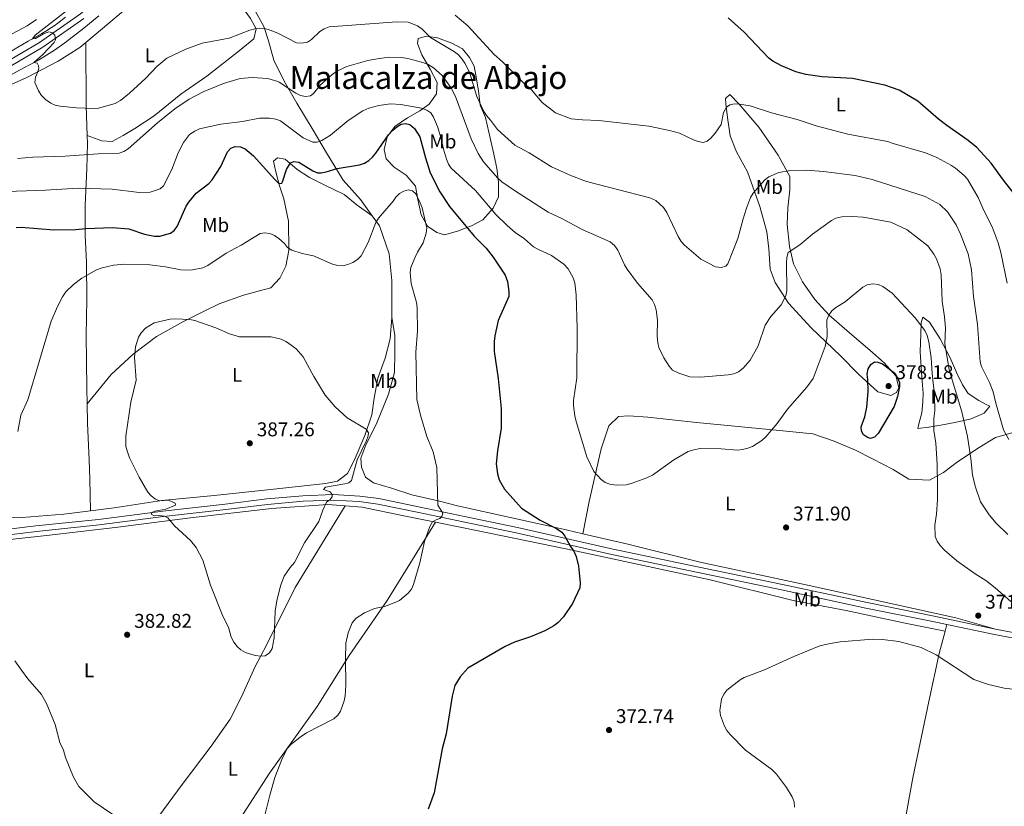
# Model space of a CAD drawing. Units: metres. Extents: x 587127 to 594023, y 4715099 to 4719815.
# Drawn here: x 592290 to 592786, y 4715763 to 4716159 of the extents above; entities that cross this region are included whole.
import ezdxf
from ezdxf.enums import TextEntityAlignment as Align

# ---------------------------------------------------------------- set-up
doc = ezdxf.new("R2010")
doc.units = ezdxf.units.M
doc.header["$MEASUREMENT"] = 0
doc.linetypes.add('DGN Style 3', pattern=[104.24708000000001, 74.46220000000001, -29.78488])
for name, color, linetype, lineweight in [('Nivel 11', 7, 'Continuous', 0), ('Nivel 21', 7, 'Continuous', 0), ('Nivel 36', 7, 'Continuous', 0), ('Nivel 37', 7, 'Continuous', 0), ('Nivel 4', 7, 'Continuous', 0), ('Nivel 41', 7, 'Continuous', 0), ('Nivel 45', 7, 'Continuous', 0), ('Nivel 5', 7, 'Continuous', 0), ('Nivel 7', 7, 'Continuous', 0)]:
    doc.layers.add(name, color=color, linetype=linetype, lineweight=lineweight)
doc.styles.add('Style-Arial', font='txt')
doc.styles.add('Style-Arial Narrow', font='txt')
doc.styles.add('Style-Times New Roman', font='txt')

# ---------------------------------------------------------------- blocks, each defined once
blk = doc.blocks.new('5PATER')
at = {"layer": 'Nivel 7', "linetype": 'Continuous', "lineweight": 0}
h = blk.add_hatch(color=51, dxfattribs=at)
edge = h.paths.add_edge_path()
edge.add_ellipse((0.02506649494171143, -0.009628891944885254), major_axis=(-10.95721237942168, -11.10700355961716), ratio=0.9994222409660317, start_angle=0, end_angle=360)

msp = doc.modelspace()

# ---------------------------------------------------------------- linework, layer by layer
at = {"layer": 'Nivel 11', "color": 142, "linetype": 'DGN Style 3', "lineweight": 13}
for points in [[(592280.1900000013, 4716139.93, 361.32), (592294.6700000018, 4716148.290000001, 360.47), (592297.5899999999, 4716149.949999999, 360.3), (592301.4899999984, 4716152.16, 360.08), (592303.4200000018, 4716153.290000001, 359.97), (592306.25, 4716155.08, 359.8), (592307.620000001, 4716156.02, 359.72), (592309.5399999991, 4716157.4, 359.58), (592313.3000000007, 4716160.27, 359.21)], [(592284.3500000015, 4716130.58, 361.24), (592292.7899999991, 4716134.970000001, 360.84), (592299.0500000007, 4716138.41, 360.51), (592301.1099999994, 4716139.6, 360.37), (592305.1499999985, 4716142.09, 360.03), (592307.7899999991, 4716143.82, 359.77), (592312.9800000004, 4716147.449999999, 359.27), (592316.7800000012, 4716150.300000001, 358.97), (592322.5799999982, 4716154.84, 358.69), (592330.1799999997, 4716161.029999999, 358.42)]]:
    msp.add_polyline3d(points, dxfattribs=at)
at = {"layer": 'Nivel 21', "color": 7, "linetype": 'Continuous', "lineweight": 0, "extrusion": (0.032638572878239, -0.006086542376542692, 0.9994486868080675), "elevation": -8984.373088288503, "flags": 128}
msp.add_lwpolyline([(4744602.247801211, 281644.5849717073), (4744602.247801211, 281628.3205196671)], dxfattribs=at)
at = {"layer": 'Nivel 21', "color": 7, "linetype": 'DGN Style 3', "lineweight": 0}
for points in [[(592015.4400000013, 4715985.939999999, 383.85), (592027.1400000006, 4715994.98, 382.53), (592037.1900000013, 4716002.699999999, 381.21), (592055.2399999984, 4716015.040000001, 378.63), (592075.75, 4716027.51, 376.92), (592106.0399999991, 4716043.220000001, 373.88), (592134.5300000012, 4716058.27, 371.44), (592172.6900000013, 4716077.890000001, 369), (592210.9100000001, 4716098.300000001, 366.03), (592249.2100000009, 4716118.699999999, 363.72), (592275.8299999982, 4716133.359999999, 362), (592300.370000001, 4716147.689999999, 360.42), (592320.870000001, 4716162.109999999, 359.1), (592339.7600000016, 4716177.290000001, 357.97), (592368.4499999993, 4716200.140000001, 356.32), (592406.1000000015, 4716230.09, 354.87), (592445.1600000001, 4716260.59, 353.49), (592483.2399999984, 4716289.08, 352.49)], [(592275.2199999988, 4715898.800000001, 383.6), (592298.8299999982, 4715901.67, 383.6), (592330.2399999984, 4715904.960000001, 384.54), (592362.6099999994, 4715909.109999999, 385.94), (592394.0100000016, 4715912.65, 386.41), (592415.0700000003, 4715915.25, 387.34), (592432.9600000009, 4715916.85, 387.25), (592448.0599999987, 4715917.460000001, 386.22), (592461.2300000004, 4715916.710000001, 385.1), (592470.620000001, 4715915.449999999, 384.35), (592491.2399999984, 4715911.1, 382.57), (592513.5700000003, 4715906.529999999, 380.52), (592540.1900000013, 4715900.92, 377.61), (592588.3299999982, 4715890.1, 374.06), (592627.6900000013, 4715881.76, 372.42), (592673.6700000018, 4715872.23, 372.04), (592716.1700000018, 4715863.119999999, 371.91), (592749.8999999985, 4715856.33, 371.53), (592756.9299999997, 4715854.85, 371.53)], [(592756.9299999997, 4715854.85, 371.53), (592780.8299999982, 4715849.810000001, 371.53), (592810.5799999982, 4715844.26, 370.52), (592838.0300000012, 4715839, 369.89), (592871.4100000001, 4715833.18, 370.02), (592886.7899999991, 4715829.68, 370.78), (592896.379999999, 4715827.869999999, 371.16), (592902.1499999985, 4715827.49, 371.03), (592907.4299999997, 4715827.09, 370.65), (592910.9100000001, 4715826, 370.52), (592914.9100000001, 4715823.439999999, 370.4), (592918.1400000006, 4715818.23, 370.27), (592921.879999999, 4715811.699999999, 369.26), (592926.3000000007, 4715804.369999999, 367.99), (592932.0500000007, 4715796.41, 367.11), (592935.5899999999, 4715791.859999999, 366.73), (592938.1400000006, 4715787.790000001, 366.6), (592938.8399999999, 4715785.33, 366.35), (592938.5300000012, 4715784.33, 366.47)]]:
    msp.add_polyline3d(points, dxfattribs=at)
at = {"layer": 'Nivel 21', "color": 7, "linetype": 'Continuous', "lineweight": 0}
for points in [[(592277.2899999991, 4716130.790000001, 362), (592301.9600000009, 4716145.199999999, 360.42), (592322.6499999985, 4716159.75, 359.1)], [(592781.370000001, 4715852.52, 371.53), (592750.4600000009, 4715859.040000001, 371.53), (592716.7300000004, 4715865.83, 371.91), (592674.2399999984, 4715874.93, 372.04), (592628.2600000016, 4715884.470000001, 372.42), (592588.9200000018, 4715892.810000001, 374.06), (592540.7800000012, 4715903.619999999, 377.61), (592514.120000001, 4715909.24, 380.52), (592491.8000000007, 4715913.810000001, 382.57), (592471.0899999999, 4715918.17, 384.35), (592461.4899999984, 4715919.470000001, 385.1), (592448.0899999999, 4715920.23, 386.22), (592432.7800000012, 4715919.609999999, 387.25), (592414.7699999996, 4715918, 387.34), (592393.6900000013, 4715915.4, 386.41), (592362.2800000012, 4715911.859999999, 385.94), (592329.9200000018, 4715907.710000001, 384.54), (592298.5199999996, 4715904.41, 383.6), (592275.0100000016, 4715901.560000001, 383.6)]]:
    msp.add_polyline3d(points, dxfattribs=at)
at = {"layer": 'Nivel 36', "color": 92, "linetype": 'Continuous', "lineweight": 0, "extrusion": (0.1931882776582739, 0.120235063160231, 0.973766819604306), "elevation": 681825.281624583, "flags": 128}
msp.add_lwpolyline([(3691026.320042664, -2916219.379713096), (3690999.23393468, -2916202.152593359), (3690986.153231565, -2916194.50586164)], dxfattribs=at)
at = {"layer": 'Nivel 36', "color": 92, "linetype": 'Continuous', "lineweight": 0, "extrusion": (-0.009582485888526403, -0.03636988962236157, 0.9992924532353147), "elevation": -176823.9381614792, "flags": 128}
msp.add_lwpolyline([(-628301.8738706689, 4707927.929280836), (-628301.8738706689, 4707931.385709628)], dxfattribs=at)
at = {"layer": 'Nivel 36', "color": 92, "linetype": 'Continuous', "lineweight": 0}
for points in [[(592374.9600000009, 4716192.08, 355.24), (592367.0300000012, 4716184.609999999, 355.49), (592339.3900000006, 4716160.890000001, 357.22), (592323.6600000001, 4716147.689999999, 358.38)], [(592385.8200000003, 4716179.83, 356.87), (592395.6799999997, 4716170.73, 358.14), (592401.8900000006, 4716165.810000001, 360.34), (592406.4499999993, 4716159.67, 361.15), (592409.3500000015, 4716154.43, 361.96), (592408.1900000013, 4716149.449999999, 362.53), (592400.7100000009, 4716143.380000001, 362.65), (592384.5599999987, 4716130.609999999, 364.04), (592371.3900000006, 4716121.630000001, 364.96), (592357.9299999997, 4716110.689999999, 364.96), (592348.1900000013, 4716104.290000001, 364.84), (592342.3500000015, 4716100.779999999, 364.96), (592336.8099999987, 4716097.73, 364.96), (592331.6900000013, 4716098.140000001, 364.84), (592324.3200000003, 4716100.790000001, 364.04)], [(592467.7300000004, 4716060.460000001, 381.48), (592461.7899999991, 4716068.619999999, 379.97), (592453.1400000006, 4716078.33, 376.39), (592444.2899999991, 4716093.01, 372.81), (592438.0399999991, 4716103.49, 369.81), (592429.8099999987, 4716117.119999999, 367.04), (592423.25, 4716128.51, 364.84), (592418.1999999993, 4716138.699999999, 364.04), (592415.5700000003, 4716148.460000001, 361.96), (592413.1000000015, 4716155.66, 359.99), (592408.0599999987, 4716165.109999999, 358.38), (592401.6999999993, 4716170.619999999, 357.45), (592393.8299999982, 4716175.23, 356.99), (592385.8200000003, 4716179.83, 356.87)], [(592323.6600000001, 4716147.689999999, 358.38), (592320.6099999994, 4716145.130000001, 358.61), (592309.6099999994, 4716138.220000001, 359.65), (592293.9400000013, 4716130.060000001, 360.57), (592275.2399999984, 4716121.710000001, 362.53)], [(592521.1700000018, 4716123.300000001, 360.68), (592522.0599999987, 4716116.09, 361.61), (592524.7300000004, 4716109.810000001, 361.96), (592526.370000001, 4716102.470000001, 362.53), (592528.5100000016, 4716092.869999999, 364.38), (592530.4699999988, 4716084.32, 365.54), (592531.3500000015, 4716077.26, 367.73), (592531.1900000013, 4716070.029999999, 369.58), (592528.5799999982, 4716064.26, 371.54), (592523.4200000018, 4716058.439999999, 373.97), (592517.75, 4716055.33, 376.39), (592510.5700000003, 4716052.640000001, 377.55), (592504.129999999, 4716050.859999999, 381.01), (592500.1999999993, 4716051.99, 381.36), (592495.4699999988, 4716055.220000001, 382.17), (592492.3500000015, 4716060.890000001, 381.71), (592490.7100000009, 4716068.689999999, 381.36), (592489.5300000012, 4716075.290000001, 380.44), (592484.7600000016, 4716080.93, 379.51), (592478.8099999987, 4716084.880000001, 378.01), (592474.8200000003, 4716089.02, 376.39), (592473.6799999997, 4716093.82, 375.24), (592475.2199999988, 4716100.17, 374.43), (592479.0399999991, 4716105.359999999, 374.2), (592485.4400000013, 4716109.699999999, 372.35), (592491.6900000013, 4716113.27, 371.43), (592496.4499999993, 4716116.52, 370.73), (592500.120000001, 4716121.859999999, 368.77), (592500.4699999988, 4716127.439999999, 367.73), (592496.879999999, 4716134.15, 366.46), (592492.6900000013, 4716141.449999999, 364.38), (592490.4699999988, 4716147.130000001, 363.11), (592490.879999999, 4716149.699999999, 361.72), (592495.0700000003, 4716150.83, 360.92), (592500.5100000016, 4716150.029999999, 359.99), (592507.7899999991, 4716147.300000001, 359.42), (592513.1099999994, 4716144.380000001, 359.3), (592516.6499999985, 4716140.08, 359.18), (592518.9899999984, 4716135.76, 359.3), (592519.8299999982, 4716131.109999999, 359.65), (592521.1700000018, 4716123.300000001, 360.68)], [(592688.5799999982, 4716003.99, 368.13), (592677.2300000004, 4716016.5, 366.07), (592670.5199999996, 4716026.869999999, 365.35), (592668.0100000016, 4716033.5, 364.26), (592667.3500000015, 4716043.810000001, 363.65), (592666.2399999984, 4716052.380000001, 363.29), (592662.8200000003, 4716065.189999999, 361.35), (592656.620000001, 4716082.560000001, 359.9), (592651.0300000012, 4716092.630000001, 359.3), (592647.870000001, 4716100.68, 358.57), (592646.5899999999, 4716109.880000001, 356.88), (592645.6700000018, 4716116.689999999, 356.39), (592645.4600000009, 4716119.390000001, 356.39), (592647.6499999985, 4716121.5, 356.39), (592652.3399999999, 4716116.66, 356.51), (592662.25, 4716105.08, 357.6), (592672.0500000007, 4716090.949999999, 359.42), (592677.9600000009, 4716080.25, 361.84), (592677.9299999997, 4716073.57, 363.41), (592676.8200000003, 4716064.49, 364.26), (592676.5, 4716056.060000001, 365.47), (592677.6600000001, 4716044.960000001, 366.68), (592679.7199999988, 4716036.25, 367.52), (592684.1799999997, 4716027.279999999, 368.01), (592690.379999999, 4716018.33, 369.46), (592697.6799999997, 4716010.52, 370.67), (592709.1499999985, 4716000.550000001, 372.49), (592718.1900000013, 4715992.77, 373.94), (592725.3000000007, 4715986.390000001, 375.51), (592731.3000000007, 4715979.98, 375.51), (592732.6799999997, 4715974.119999999, 375.51), (592731.6099999994, 4715971.560000001, 375.87), (592728.7800000012, 4715970.08, 376.12), (592722.2300000004, 4715971.869999999, 376.24), (592712.370000001, 4715980.74, 374.54), (592703.3000000007, 4715989.960000001, 371.88), (592688.5799999982, 4716003.99, 368.13)], [(592324.3200000003, 4716100.790000001, 364.04), (592324.4800000004, 4716096.880000001, 364.5), (592324.129999999, 4716084.08, 369.23), (592323.2199999988, 4716065.720000001, 373.62), (592323.1900000013, 4716050.67, 377.66), (592323.8999999985, 4716036.98, 379.97), (592324.0399999991, 4716018.32, 382.05), (592323.7300000004, 4716000.26, 382.52), (592323.9899999984, 4715987.17, 383.32), (592324.1000000015, 4715973.48, 384.13), (592324.2899999991, 4715965.790000001, 384.18)], [(592324.2899999991, 4715965.790000001, 384.18), (592336.379999999, 4715980.65, 385.86), (592347.4299999997, 4715990.810000001, 386.9), (592359.25, 4715999.640000001, 386.9), (592372.7399999984, 4716007.27, 386.44), (592383.2300000004, 4716012.470000001, 386.21), (592390.7300000004, 4716016.140000001, 385.98), (592403.0300000012, 4716020.449999999, 385.86), (592410.3900000006, 4716022.460000001, 385.4), (592416.6999999993, 4716024.17, 384.48), (592421.1700000018, 4716029.02, 383.78), (592424.2899999991, 4716035.060000001, 382.63), (592425.7300000004, 4716042.9, 381.13), (592425.6099999994, 4716057.800000001, 379.28), (592423.2699999996, 4716068.91, 377.78), (592421.1099999994, 4716075.52, 376.51), (592419.0899999999, 4716083.18, 375.93), (592418, 4716087.83, 375.47), (592420.0899999999, 4716089.51, 375.47), (592423.8599999994, 4716088.93, 375.58), (592429.9200000018, 4716083.710000001, 376.51), (592436.120000001, 4716079.699999999, 376.97), (592443.5300000012, 4716076, 377.55), (592453.6499999985, 4716071.109999999, 378.82), (592460.1600000001, 4716065.74, 380.2), (592467.7300000004, 4716060.460000001, 381.48)], [(592477.6099999994, 4716009.300000001, 383.44), (592477.6099999994, 4716027.960000001, 383.09), (592476.3000000007, 4716041.34, 383.09), (592471.379999999, 4716055.449999999, 382.4), (592467.7300000004, 4716060.460000001, 381.48)], [(592326.0399999991, 4715912.050000001, 385.07), (592337.8099999987, 4715913.540000001, 386.1), (592361.8599999994, 4715917.189999999, 387.14), (592388.1700000018, 4715919.810000001, 387.94), (592415.0899999999, 4715922.58, 387.07), (592431.9299999997, 4715924.359999999, 386.52), (592444.2600000016, 4715925.810000001, 386.12), (592450.2699999996, 4715926.92, 385.93), (592455.2100000009, 4715930.720000001, 385.73), (592458.6099999994, 4715937.369999999, 385.5), (592464.0799999982, 4715949.9, 385.09), (592467.4600000009, 4715960.310000001, 384.77), (592468.75, 4715968.75, 384.54), (592470.629999999, 4715978.689999999, 384.27), (592474.1600000001, 4715988.810000001, 383.99), (592476.7899999991, 4715998.460000001, 383.72), (592477.6099999994, 4716009.300000001, 383.44)], [(592477.6099999994, 4716009.300000001, 383.44), (592479.0300000012, 4716000.43, 383.44), (592479.1000000015, 4715991.699999999, 383.21), (592478.879999999, 4715981.619999999, 383.21), (592475.9600000009, 4715970.76, 383.44), (592469.7600000016, 4715955.51, 384.59), (592464.5700000003, 4715945.24, 385.4), (592462.0700000003, 4715938.449999999, 385.4), (592462.25, 4715933.93, 385.29), (592464.3999999985, 4715928.98, 384.94), (592468.3299999982, 4715926.16, 384.13), (592477.379999999, 4715923.369999999, 383.09), (592487.6400000006, 4715920.140000001, 381.82), (592501.5100000016, 4715916.939999999, 380.67), (592510.7100000009, 4715914.6, 380.2), (592565.2899999991, 4715902.41, 374.88), (592573.7100000009, 4715900.460000001, 374.55)], [(592744.3500000015, 4715979.26, 374.06), (592743.4800000004, 4715991.960000001, 373.21), (592743.7899999991, 4716000.869999999, 371.76), (592744.0100000016, 4716006.6, 371.03), (592744.75, 4716009.470000001, 370.31), (592748.129999999, 4716006.99, 367.77), (592753.5300000012, 4715998.51, 365.83), (592758.629999999, 4715988.9, 365.71), (592761.9499999993, 4715981.33, 364.86), (592764.7600000016, 4715975.35, 364.14), (592767.5399999991, 4715971.109999999, 362.81), (592773.0100000016, 4715967.550000001, 362.08), (592776.3900000006, 4715965.699999999, 361.84), (592778.4699999988, 4715964.630000001, 361.72), (592775.6700000018, 4715961.08, 362.44), (592769.2100000009, 4715958.26, 364.38), (592761.7699999996, 4715956.540000001, 367.28), (592753.8500000015, 4715955.119999999, 370.19), (592747.8299999982, 4715954.050000001, 372.24), (592742.2800000012, 4715953.48, 373.45), (592742.7100000009, 4715955.710000001, 373.58), (592744.3599999994, 4715961.300000001, 373.82), (592744.7300000004, 4715966.869999999, 374.42), (592744.9699999988, 4715971.17, 374.42), (592744.3500000015, 4715979.26, 374.06)], [(592324.2899999991, 4715965.790000001, 384.18), (592324.5300000012, 4715956.02, 384.25), (592325.2800000012, 4715937.67, 384.13), (592325.6600000001, 4715927.890000001, 383.67), (592326.0399999991, 4715912.050000001, 385.07)], [(592815.6999999993, 4715942.27, 359.37), (592812.7199999988, 4715943.01, 359.3), (592799.1099999994, 4715948.640000001, 359.54), (592790.3200000003, 4715951.34, 360.63), (592781.3000000007, 4715948.949999999, 362.81), (592773.129999999, 4715943.869999999, 365.23), (592762.2899999991, 4715936.68, 368.49), (592755.2399999984, 4715931.300000001, 370.67), (592748.1600000001, 4715927.359999999, 372.73), (592737.8099999987, 4715927.960000001, 373.82), (592729.9400000013, 4715932.75, 374.78), (592719.5100000016, 4715938.119999999, 376), (592711, 4715942.57, 376), (592700.2699999996, 4715947.140000001, 375.15), (592689.3999999985, 4715950.76, 374.06), (592671.0799999982, 4715952.65, 372.36), (592630.9600000009, 4715956.52, 369.46), (592606.4299999997, 4715959.09, 369.1), (592596.879999999, 4715959.869999999, 368.98), (592591.6400000006, 4715959.460000001, 370.07), (592586.8000000007, 4715954.76, 370.67), (592582.879999999, 4715943.24, 371.4), (592576.8500000015, 4715916.75, 373.45), (592573.7100000009, 4715900.460000001, 374.55)], [(592454.0799999982, 4715914.470000001, 384.53), (592445.370000001, 4715915.140000001, 384.94), (592417.1000000015, 4715913.119999999, 386.21), (592376.2300000004, 4715908.449999999, 385.75), (592338.370000001, 4715903.689999999, 384.25), (592303.8099999987, 4715899.6, 384.13), (592274.6600000001, 4715896.35, 383.55), (592258.2600000016, 4715895.6, 384.25), (592248.3299999982, 4715895.42, 384.36), (592245.1900000013, 4715895.9, 384.61)], [(592454.0799999982, 4715914.470000001, 384.53), (592428.9800000004, 4715873.369999999, 384.59), (592414.6000000015, 4715844.49, 385.17), (592408.7800000012, 4715833.689999999, 384.82), (592401.9800000004, 4715818.51, 384.48), (592396.1600000001, 4715807.26, 384.48), (592386.629999999, 4715793.689999999, 384.94), (592372.0700000003, 4715774.300000001, 385.4), (592350.9200000018, 4715745.6, 385.98), (592328.9299999997, 4715712.83, 383.78), (592309.129999999, 4715684.310000001, 384.82), (592300.5100000016, 4715669.85, 386.44), (592295.5300000012, 4715662.540000001, 387.4)], [(592499.5500000007, 4715906.26, 380.84), (592483.5700000003, 4715909.52, 382.17), (592462.7100000009, 4715913.800000001, 384.13), (592454.0799999982, 4715914.470000001, 384.53)], [(592277.3500000015, 4715908.85, 382.05), (592291.6499999985, 4715908.66, 382.75), (592312.5500000007, 4715910.33, 383.9), (592326.0399999991, 4715912.050000001, 385.07)], [(592329.5700000003, 4715645.449999999, 385.88), (592346.3599999994, 4715673.550000001, 382.86), (592363.9400000013, 4715700.52, 382.86), (592377.7100000009, 4715721.4, 383.9), (592394.4100000001, 4715746.550000001, 383.21), (592416.0899999999, 4715780.07, 381.36), (592440.0100000016, 4715813.640000001, 381.71), (592456.1099999994, 4715839.23, 381.48), (592475.3299999982, 4715866.99, 381.82), (592490.2399999984, 4715891.050000001, 382.28), (592499.5500000007, 4715906.26, 380.84)], [(592499.5500000007, 4715906.26, 380.84), (592512.7399999984, 4715903.58, 379.74), (592566.0199999996, 4715892.790000001, 375.63), (592637.8299999982, 4715877.26, 372.12), (592679.4899999984, 4715866.93, 372.04), (592706.2800000012, 4715861.859999999, 371.92), (592735.1600000001, 4715855.710000001, 371.56), (592756.0500000007, 4715851.51, 371.4)], [(592573.7100000009, 4715900.460000001, 374.55), (592596.4200000018, 4715895.189999999, 373.67), (592632.8299999982, 4715886.16, 372.94), (592687.5599999987, 4715874.449999999, 372.46), (592761.4499999993, 4715858.16, 371.61), (592781.370000001, 4715852.52, 371.53)], [(592735.2600000016, 4715752.689999999, 369.72), (592739.8399999999, 4715777.710000001, 368.41), (592747.8599999994, 4715816.050000001, 368.88), (592753.0700000003, 4715840.220000001, 370.93), (592756.0500000007, 4715851.51, 371.4)]]:
    msp.add_polyline3d(points, dxfattribs=at)
at = {"layer": 'Nivel 4', "color": 30, "linetype": 'Continuous', "lineweight": 30, "flags": 128}
for points, elevation in [([(592792.0700000003, 4716069.859999999), (592785.370000001, 4716078.279999999), (592779.2399999984, 4716086.869999999), (592771.9400000013, 4716094.710000001), (592767.620000001, 4716098.35), (592756.879999999, 4716105.810000001), (592752.6799999997, 4716109.1), (592742.3599999994, 4716118.130000001), (592732.9499999993, 4716123.67), (592725.6000000015, 4716126.210000001), (592709.3999999985, 4716129.51), (592694.2300000004, 4716130.390000001), (592685.8900000006, 4716131.470000001), (592680.879999999, 4716132.810000001), (592673.6600000001, 4716135.890000001), (592669.25, 4716138.27), (592667.25, 4716139.790000001), (592654.8999999985, 4716152.75), (592646.7699999996, 4716160.01)], 350), ([(592426.5599999987, 4716087.140000001), (592428.3399999999, 4716087.790000001), (592430.8200000003, 4716087.439999999), (592437.7699999996, 4716083), (592440.1099999994, 4716082.119999999), (592442.0399999991, 4716082.01), (592444.5399999991, 4716082.51), (592450.129999999, 4716084.300000001), (592461.3000000007, 4716086.02), (592463.8099999987, 4716086.93), (592465.9600000009, 4716088.189999999), (592467.9200000018, 4716089.92), (592469.620000001, 4716091.9), (592475.9499999993, 4716101.140000001), (592478.0599999987, 4716103.550000001), (592480.1700000018, 4716105.23), (592482.3099999987, 4716106.52), (592484.3900000006, 4716106.92), (592486.5899999999, 4716106.32), (592489.0799999982, 4716104.35), (592491.7199999988, 4716100.109999999), (592494.4699999988, 4716089.630000001), (592496.879999999, 4716082.1), (592501.8000000007, 4716072.41), (592506.5500000007, 4716065.189999999), (592519.0399999991, 4716050.130000001), (592525, 4716044.119999999), (592528.6600000001, 4716039.59), (592534.629999999, 4716030.52), (592535.7399999984, 4716027.41), (592536.5500000007, 4716022.369999999), (592536.4600000009, 4716019.859999999), (592531.1400000006, 4716007.720000001), (592529.370000001, 4716000.050000001), (592529.1000000015, 4715997.18), (592529.1099999994, 4715992.17), (592531.129999999, 4715978.57), (592532.5399999991, 4715963.470000001), (592532.5500000007, 4715953.6), (592530.7300000004, 4715942.16), (592530.1799999997, 4715935.6), (592530.75, 4715930.6), (592531.6700000018, 4715927.619999999), (592534.3299999982, 4715922.84), (592542.8299999982, 4715913.390000001), (592552.2300000004, 4715907.32), (592560.379999999, 4715903.189999999), (592563.0799999982, 4715901.24), (592564.6900000013, 4715899.33), (592567.5300000012, 4715894.060000001), (592569.129999999, 4715891.720000001), (592570.3599999994, 4715889.01), (592571.5199999996, 4715884.130000001), (592572.4499999993, 4715875.76), (592572.1900000013, 4715873.27), (592568.5799999982, 4715865.460000001), (592563.9299999997, 4715858.619999999), (592561.0899999999, 4715855.74), (592559.1000000015, 4715854.199999999), (592554.6600000001, 4715851.58), (592547.4100000001, 4715848.57), (592539.2899999991, 4715845.970000001), (592534.6700000018, 4715843.74), (592515.9100000001, 4715832.949999999), (592511.9400000013, 4715828.550000001), (592509.3200000003, 4715824.210000001), (592507.8900000006, 4715818.720000001), (592504.870000001, 4715799.869999999), (592502.8900000006, 4715792.369999999), (592498.8299999982, 4715770.220000001), (592495.9100000001, 4715762.01)], 375), ([(592288.5899999999, 4716054.529999999), (592291.0799999982, 4716054.790000001), (592307.5599999987, 4716053.290000001), (592318.6000000015, 4716053.560000001), (592323.6000000015, 4716054.050000001), (592336.9899999984, 4716054.57), (592345.1799999997, 4716053.800000001), (592353.1000000015, 4716051.23), (592358.1099999994, 4716050.23), (592360.8299999982, 4716050.26), (592366.2399999984, 4716051.640000001), (592368.0300000012, 4716053.040000001), (592369.5799999982, 4716055.01), (592374.0899999999, 4716065.210000001), (592375.3999999985, 4716067.34), (592379.1600000001, 4716071.82), (592385.4499999993, 4716076.710000001), (592387.1700000018, 4716078.529999999), (592391.4600000009, 4716085.189999999), (592394.9100000001, 4716092.59), (592396.6000000015, 4716094.43), (592398.7699999996, 4716095.23), (592401.4499999993, 4716095.140000001), (592403.7300000004, 4716094.119999999), (592405.8099999987, 4716092.43), (592407.9600000009, 4716090.58), (592418.6900000013, 4716078.65), (592420.8000000007, 4716076.75), (592422.2199999988, 4716076.790000001), (592422.5399999991, 4716077.439999999), (592424.6600000001, 4716083.75), (592426.5599999987, 4716087.140000001)], 375), ([(592717.1900000013, 4715978), (592716.7899999991, 4715980.810000001), (592717.3399999999, 4715983.449999999), (592718.629999999, 4715985.689999999), (592720.4800000004, 4715986.890000001), (592722.1499999985, 4715986.84), (592724.5199999996, 4715986), (592730.6999999993, 4715981.24), (592732.129999999, 4715978.98), (592733.1400000006, 4715976.609999999), (592733.1000000015, 4715974.51), (592732, 4715969.460000001), (592730.379999999, 4715964.49), (592722.3399999999, 4715950.9), (592720.4400000013, 4715949), (592718.5199999996, 4715948.43), (592716.9400000013, 4715948.9), (592714.879999999, 4715950.310000001), (592713.9100000001, 4715952.050000001), (592713.8399999999, 4715954.35), (592715.5700000003, 4715959.32), (592716.6499999985, 4715964.210000001), (592717.2300000004, 4715971.99), (592717.1900000013, 4715978)], 375)]:
    msp.add_lwpolyline(points, dxfattribs=dict(at, elevation=elevation))
at = {"layer": 'Nivel 5', "color": 30, "linetype": 'Continuous', "lineweight": 0, "flags": 128}
for points, elevation in [([(592313.8900000006, 4716163.51), (592298.0799999982, 4716151.34), (592296.8399999999, 4716149.529999999), (592298.2100000009, 4716149.67), (592302.2399999984, 4716151.98), (592304.9800000004, 4716152.9), (592306.8299999982, 4716152.540000001), (592307.9600000009, 4716151.24), (592308.370000001, 4716148.99), (592307.6600000001, 4716147.540000001), (592301.9899999984, 4716141.5), (592297.5100000016, 4716137.57), (592299.1600000001, 4716137.130000001), (592299.7899999991, 4716135.939999999), (592300.0399999991, 4716134.52), (592299.3500000015, 4716132.540000001), (592298.25, 4716130.16), (592298, 4716127.470000001), (592299.7899999991, 4716123.220000001), (592301.2600000016, 4716120.91), (592303.3000000007, 4716118.91), (592305.9499999993, 4716117.17), (592308.1999999993, 4716116.09), (592310.6900000013, 4716115.52), (592318.8999999985, 4716114.76), (592327.3900000006, 4716114.42), (592329.9899999984, 4716114.59), (592338.2899999991, 4716116.939999999), (592341, 4716118.449999999), (592345.6600000001, 4716122.199999999), (592353.75, 4716129.640000001), (592359.3500000015, 4716135.59), (592364.3599999994, 4716139.720000001), (592373.9400000013, 4716144.26), (592382.1900000013, 4716147.23), (592395.7300000004, 4716149.869999999), (592406.120000001, 4716153.779999999), (592408.6099999994, 4716154.529999999), (592411.0899999999, 4716154.859999999), (592413.6099999994, 4716154.710000001), (592416.3500000015, 4716153.859999999), (592420.1499999985, 4716152.35), (592429.6799999997, 4716147.449999999), (592432.1700000018, 4716147.189999999), (592435.1900000013, 4716147.790000001), (592437.25, 4716149.109999999), (592441.3900000006, 4716153.17), (592443.5300000012, 4716154.470000001), (592446.129999999, 4716155.439999999), (592480.1700000018, 4716158.040000001), (592485.870000001, 4716157.800000001), (592490.5199999996, 4716155.92), (592492.8000000007, 4716154.290000001), (592496.9899999984, 4716150.189999999), (592509.1900000013, 4716142.859999999), (592511.1700000018, 4716141.33), (592512.9100000001, 4716139.290000001)], 360), ([(592286.620000001, 4716151.960000001), (592294.1099999994, 4716155.970000001), (592298.7600000016, 4716159.15)], 365), ([(592509.5100000016, 4716161.42), (592515.8500000015, 4716155.970000001), (592529.0399999991, 4716141.59), (592533.3399999999, 4716137.869999999), (592543.620000001, 4716127.560000001), (592547.8299999982, 4716123.720000001), (592553.3099999987, 4716117.470000001), (592559.8900000006, 4716112.300000001), (592567.8999999985, 4716109.27), (592573.5599999987, 4716108.640000001), (592581.7699999996, 4716108.380000001), (592606.9200000018, 4716105.470000001), (592617.3000000007, 4716103.41), (592622.3500000015, 4716102.01), (592629.3200000003, 4716098.630000001), (592631.7699999996, 4716097.779999999), (592634.3000000007, 4716097.35), (592636.1999999993, 4716098), (592638.1499999985, 4716099.560000001), (592640.3500000015, 4716101.98), (592643.3599999994, 4716106.279999999), (592644.5500000007, 4716112.41), (592645.9800000004, 4716115.040000001), (592647.620000001, 4716116.18), (592650.0300000012, 4716116.76), (592652.629999999, 4716116.59), (592657.8399999999, 4716115.82), (592668.6700000018, 4716112.220000001), (592681.5, 4716108.85), (592691.129999999, 4716105.68), (592707.0799999982, 4716101.48), (592727.0300000012, 4716097.82), (592729.9100000001, 4716096.74), (592746.129999999, 4716092.1), (592751.8900000006, 4716089.790000001), (592759.2199999988, 4716085.75), (592761.3200000003, 4716084.390000001), (592765.6499999985, 4716080.75), (592767.2199999988, 4716078.790000001), (592772.6499999985, 4716069.710000001), (592775.629999999, 4716062.810000001), (592779.6499999985, 4716054.939999999), (592782.7699999996, 4716046.790000001), (592784.129999999, 4716041.960000001), (592787.1999999993, 4716026.48)], 355), ([(592773.8500000015, 4715916.609999999), (592771.129999999, 4715924.5), (592769.8200000003, 4715930.15), (592768.9299999997, 4715938.41), (592767.2199999988, 4715949.35), (592764.4400000013, 4715961.810000001), (592758.0799999982, 4715982.970000001), (592755.8299999982, 4715996.189999999), (592756.1900000013, 4716003.99), (592755.7699999996, 4716009.57), (592754.6000000015, 4716017.49), (592754.0300000012, 4716030.73), (592753.4800000004, 4716033.790000001), (592751.6400000006, 4716038.85), (592750.3599999994, 4716041.199999999), (592747.379999999, 4716045.4), (592736.8399999999, 4716053.449999999), (592728.7600000016, 4716057.15), (592714.8500000015, 4716059.710000001), (592709.25, 4716060.15), (592704.0700000003, 4716059.890000001), (592701.0799999982, 4716059.189999999), (592698.8599999994, 4716058.060000001), (592689.3599999994, 4716051.15), (592682.9899999984, 4716045.76), (592677.0500000007, 4716041.949999999), (592676.3999999985, 4716039.529999999), (592676.2300000004, 4716036.85), (592676.4100000001, 4716022.810000001), (592675.9200000018, 4716020.16), (592673.5899999999, 4716015.630000001), (592668.2699999996, 4716009.810000001), (592665.4699999988, 4716005.460000001), (592661.9400000013, 4715994.960000001), (592657.8900000006, 4715987.890000001), (592654.4200000018, 4715983.77), (592652.0500000007, 4715981.890000001), (592649.7300000004, 4715980.949999999), (592646.8200000003, 4715980.439999999), (592632.9400000013, 4715979.33), (592627.5700000003, 4715979.390000001), (592622.1000000015, 4715981.189999999), (592618.8900000006, 4715982.85), (592617.1999999993, 4715984.74), (592614.4100000001, 4715988.99), (592611.9800000004, 4715994.16), (592611.4100000001, 4715996.6), (592611.1400000006, 4716000.119999999), (592611.3299999982, 4716007.92), (592610.5300000012, 4716013.15), (592609.7100000009, 4716015.880000001), (592608.5700000003, 4716018.109999999), (592601.1999999993, 4716026.51), (592595.9499999993, 4716033.550000001), (592594.6000000015, 4716035.77), (592591.3900000006, 4716043.199999999), (592589.6499999985, 4716045.49), (592587.4200000018, 4716047.27), (592573.3299999982, 4716053.529999999), (592563.1999999993, 4716059), (592556.3200000003, 4716062.220000001), (592539.3999999985, 4716073.09), (592532.9100000001, 4716077.57), (592531.0100000016, 4716079.359999999), (592523.7899999991, 4716087.529999999), (592521.0799999982, 4716091.779999999), (592517.5899999999, 4716099.210000001), (592509.6600000001, 4716120.5), (592507.2899999991, 4716124.9), (592502.9600000009, 4716131.07), (592498.4899999984, 4716134.869999999), (592495.9299999997, 4716136.470000001), (592493.2300000004, 4716137.560000001), (592485.7100000009, 4716139.59), (592482.5100000016, 4716139.99), (592476.629999999, 4716140.220000001), (592471.1400000006, 4716139.640000001), (592465.5700000003, 4716138.470000001), (592454.9400000013, 4716135.460000001), (592449.9899999984, 4716133.130000001), (592447.4699999988, 4716131.35), (592441.75, 4716126.26), (592438.1900000013, 4716121.890000001), (592436.6400000006, 4716120.75), (592434.2199999988, 4716120.42), (592431.6900000013, 4716121.02), (592429.3099999987, 4716122.199999999), (592420.9400000013, 4716127.630000001), (592420.2899999991, 4716127.93), (592415.2199999988, 4716129.51), (592407.25, 4716130.01), (592401.25, 4716129.439999999), (592392.879999999, 4716126.92), (592382.6900000013, 4716122.859999999), (592375.6900000013, 4716119.029999999), (592368.4699999988, 4716114.199999999), (592359.7300000004, 4716107.220000001), (592344.8500000015, 4716094.17), (592342.7100000009, 4716092.74), (592340.370000001, 4716091.859999999), (592329.8299999982, 4716091.609999999)], 365), ([(592512.9100000001, 4716139.290000001), (592514.3399999999, 4716137.199999999), (592516.6000000015, 4716132.720000001), (592520.4299999997, 4716120.43), (592523.8399999999, 4716112.92), (592525.1799999997, 4716110.810000001), (592527.3200000003, 4716108.51), (592530.7300000004, 4716103.92), (592539.4299999997, 4716095.9), (592546.6600000001, 4716092.1), (592557.8599999994, 4716084.99), (592567.9899999984, 4716080.550000001), (592575.5700000003, 4716077.67), (592607.3500000015, 4716069.470000001), (592610.4400000013, 4716068.109999999), (592614.3000000007, 4716064.6), (592616.0500000007, 4716062.050000001), (592621.7100000009, 4716049.960000001), (592623.2199999988, 4716047.49), (592624.870000001, 4716045.609999999), (592633.0300000012, 4716038.58), (592640.5199999996, 4716034.710000001), (592643.4600000009, 4716034.460000001), (592645.6999999993, 4716035.119999999), (592646.75, 4716036.32), (592651.7100000009, 4716048.93), (592654.3299999982, 4716058.869999999), (592656.0799999982, 4716064.23), (592658.120000001, 4716069.66), (592659.3999999985, 4716071.800000001), (592665.0500000007, 4716078.41), (592667.3399999999, 4716079.99), (592672.3000000007, 4716082.23), (592678.129999999, 4716083.25), (592686.1499999985, 4716083.33), (592694.8099999987, 4716082.67), (592710.8099999987, 4716080.75), (592719.379999999, 4716078.65), (592745.9299999997, 4716070.17), (592753.2800000012, 4716066.050000001), (592757.2699999996, 4716062.439999999), (592761.5599999987, 4716055.83), (592763.7699999996, 4716051.24), (592767.6499999985, 4716041.24), (592769.3299999982, 4716033.300000001), (592770.2800000012, 4716019.779999999), (592772.3500000015, 4716005.77), (592773.6799999997, 4715986.970000001), (592774.3200000003, 4715984.550000001), (592778.2699999996, 4715976.560000001), (592780.1900000013, 4715971.810000001), (592781.5199999996, 4715966.199999999), (592785.4499999993, 4715952.75), (592788.0599999987, 4715947.880000001)], 360), ([(592570.3399999999, 4716020.6), (592569.6900000013, 4716026.74), (592568.7899999991, 4716029.17), (592566.25, 4716033.790000001), (592564.1999999993, 4716036.18), (592557.9299999997, 4716040.540000001), (592551.0599999987, 4716043.6), (592548.9200000018, 4716044.890000001), (592544.3599999994, 4716048.77), (592539.6799999997, 4716051.99), (592535.6600000001, 4716055.48), (592530, 4716061.140000001), (592519.6700000018, 4716073.210000001), (592507.4499999993, 4716084.369999999), (592506.0300000012, 4716086.439999999), (592505.0300000012, 4716088.92), (592503.5300000012, 4716094.01), (592502.4600000009, 4716099.310000001), (592500.6099999994, 4716105.35), (592498.6099999994, 4716110.07), (592497.1999999993, 4716112.210000001), (592495.1499999985, 4716113.65), (592492.4499999993, 4716114.49), (592482.120000001, 4716116.34), (592476.879999999, 4716116.699999999), (592471.0599999987, 4716115.98), (592465.9899999984, 4716114.51), (592463.0199999996, 4716113.17), (592455.629999999, 4716108.33), (592446.7199999988, 4716100.939999999), (592442.370000001, 4716098.380000001), (592440.0500000007, 4716097.470000001), (592437.879999999, 4716097.41), (592432.9499999993, 4716099.68), (592421.5599999987, 4716108.130000001), (592419.25, 4716109.02), (592416.1000000015, 4716109.57), (592411.0199999996, 4716109.6), (592402.4299999997, 4716107.810000001), (592391.5599999987, 4716106.529999999), (592380.8399999999, 4716104.16), (592378.3900000006, 4716103.029999999), (592375.8099999987, 4716101.33), (592372.7199999988, 4716097.24), (592370.0899999999, 4716092.140000001), (592366.9499999993, 4716083.689999999), (592362.6099999994, 4716075.560000001), (592360.9800000004, 4716074), (592356.0100000016, 4716072.25), (592350.4899999984, 4716072.16), (592336.9299999997, 4716073.84), (592319.75, 4716074.390000001), (592303.3900000006, 4716073.25), (592283.7899999991, 4716072.630000001)], 370), ([(592329.8299999982, 4716091.609999999), (592313.2800000012, 4716090.5), (592296.870000001, 4716089.970000001), (592289.1900000013, 4716089.300000001)], 365), ([(592423.5199999996, 4716046.52), (592425.0899999999, 4716044.48), (592427.2399999984, 4716043.210000001), (592432.4299999997, 4716041.449999999), (592438.120000001, 4716040.27), (592447.7899999991, 4716036.130000001), (592450.3999999985, 4716035.460000001), (592452.8999999985, 4716035.279999999), (592455.4100000001, 4716035.859999999), (592457.9800000004, 4716036.859999999), (592460.2699999996, 4716038.439999999), (592462.1400000006, 4716040.34), (592465.7399999984, 4716046.949999999), (592469.5599999987, 4716057.02), (592470.8500000015, 4716059.220000001), (592478.2100000009, 4716067.710000001), (592479.6600000001, 4716069.76), (592481.4400000013, 4716071.58), (592483.5700000003, 4716072.890000001), (592486.0199999996, 4716073.48), (592487.9299999997, 4716072.949999999), (592489.6499999985, 4716071.41), (592491.9299999997, 4716066.91), (592492.7899999991, 4716064.43), (592495.1999999993, 4716054.33), (592494.870000001, 4716051.640000001), (592493.3999999985, 4716046.85), (592490.4600000009, 4716042.09), (592489.129999999, 4716039.33), (592487.2199999988, 4716034.42), (592486.8000000007, 4716031.85), (592487.2399999984, 4716026.32), (592489.5199999996, 4716018.58), (592490.1000000015, 4716016.08), (592490.2600000016, 4716013.58), (592490.5100000016, 4716002.619999999), (592489.5899999999, 4715991.800000001), (592490.2199999988, 4715967.960000001), (592491.9800000004, 4715960.210000001), (592495.2100000009, 4715949.439999999), (592498.3299999982, 4715941.65), (592500.3200000003, 4715933.85), (592500.7399999984, 4715914.85), (592503.2899999991, 4715910.83), (592502.9899999984, 4715909.57), (592501.6999999993, 4715908.1), (592500.2100000009, 4715907.720000001), (592498.0700000003, 4715906.42), (592496.8000000007, 4715904.1), (592494.0300000012, 4715896.630000001), (592491.6700000018, 4715885.869999999), (592488.5700000003, 4715874.880000001), (592487.4200000018, 4715872.66), (592485.7300000004, 4715870.550000001), (592481.379999999, 4715866.970000001), (592478.7699999996, 4715865.720000001), (592473.8500000015, 4715863.970000001), (592468.9100000001, 4715862.800000001), (592463.8900000006, 4715860.73), (592459.6900000013, 4715857.960000001), (592457.6799999997, 4715855.6), (592455.6600000001, 4715850.59), (592454.4899999984, 4715845.51), (592454.2300000004, 4715837.5), (592454.379999999, 4715824.279999999), (592454.0399999991, 4715818.98), (592453.6099999994, 4715816.369999999), (592451.8399999999, 4715811.290000001), (592450.4499999993, 4715809.220000001), (592448.3599999994, 4715807.34), (592434.6600000001, 4715800.42), (592431.4400000013, 4715798.220000001), (592426.7300000004, 4715794.550000001), (592425.129999999, 4715792.619999999), (592422.5199999996, 4715787.84), (592418.7300000004, 4715777.84), (592416.1799999997, 4715769.050000001), (592413.0599999987, 4715756.220000001)], 380), ([(592289.3599999994, 4715951.970000001), (592290.8200000003, 4715960.15), (592294.379999999, 4715967.800000001), (592306.1900000013, 4716007.369999999), (592309.379999999, 4716014.85), (592311.8599999994, 4716019.66), (592313.5899999999, 4716022.18), (592317.4100000001, 4716025.91), (592321.6000000015, 4716029.040000001), (592328.9499999993, 4716033.25), (592331.8299999982, 4716034.310000001), (592337.4499999993, 4716035.59), (592342.8500000015, 4716036.18), (592355.870000001, 4716035.84), (592363.7699999996, 4716034.75), (592371.4699999988, 4716033.27), (592374.1900000013, 4716033.1), (592377.3099999987, 4716033.17), (592382.4699999988, 4716034.23), (592385.0100000016, 4716035.51), (592394.2899999991, 4716041.59), (592401.6999999993, 4716045.59), (592411.3099999987, 4716051.59), (592413.7300000004, 4716051.84), (592416.2199999988, 4716051.59), (592418.5399999991, 4716050.59), (592420.7699999996, 4716049.050000001), (592423.5199999996, 4716046.52)], 380), ([(592789.1499999985, 4715866.4), (592781.1499999985, 4715873.359999999), (592776.5300000012, 4715876.9), (592771.1499999985, 4715880.24), (592761.9899999984, 4715886.92), (592755.6700000018, 4715892.27), (592753.4800000004, 4715894.52), (592751.9600000009, 4715896.76), (592750.9800000004, 4715899.060000001), (592750.9100000001, 4715904.85), (592751.6400000006, 4715910.27), (592752.2100000009, 4715917.77), (592752.2100000009, 4715924.949999999), (592752.0500000007, 4715935.51), (592751.3999999985, 4715945.98), (592750.4200000018, 4715952.48), (592750.3399999999, 4715958.220000001), (592750.8099999987, 4715962.27), (592750.6400000006, 4715970.130000001), (592749.4600000009, 4715981.140000001), (592749.0599999987, 4715988.91), (592747.8900000006, 4715997.08), (592746.9200000018, 4716000.279999999), (592745.7300000004, 4716002.77), (592740.8999999985, 4716009.09), (592729.3299999982, 4716021.51), (592724.7100000009, 4716024.83), (592722.4699999988, 4716025.939999999), (592719.6099999994, 4716026.27), (592716.8000000007, 4716025.689999999), (592714.5599999987, 4716024.609999999), (592705.7899999991, 4716017.18), (592701.0500000007, 4716014.23), (592699.0100000016, 4716012.57), (592697.5700000003, 4716010.52), (592696.5599999987, 4716008.07), (592696.6499999985, 4715999.779999999), (592695.7199999988, 4715994.640000001), (592689.6799999997, 4715978.630000001), (592686.379999999, 4715974.18), (592676.6499999985, 4715963.109999999), (592671.4499999993, 4715955.99), (592665.7399999984, 4715949.26), (592663.7600000016, 4715947.4), (592659.0700000003, 4715944.449999999), (592656.7699999996, 4715943.470000001), (592654, 4715942.859999999), (592651.5199999996, 4715942.550000001), (592643.379999999, 4715943.220000001), (592632.8299999982, 4715943.32), (592629.4899999984, 4715942.76), (592626.6400000006, 4715941.84), (592619.4299999997, 4715937.699999999), (592608.7300000004, 4715929.949999999), (592605.9800000004, 4715928.640000001), (592598.5399999991, 4715925.91), (592595.5199999996, 4715925.15), (592590.5300000012, 4715924.85), (592587.3599999994, 4715925.35), (592584.9699999988, 4715926.310000001), (592582.9100000001, 4715927.720000001), (592579.2600000016, 4715931.880000001), (592575.7300000004, 4715939.25), (592570.2899999991, 4715956.970000001), (592569.6900000013, 4715959.75), (592568.9499999993, 4715964.98), (592568.9600000009, 4715967.48), (592570.620000001, 4715978.93), (592570.9400000013, 4716003.960000001), (592570.3399999999, 4716020.6)], 370), ([(592428.6400000006, 4715886.040000001), (592426.3900000006, 4715883.439999999), (592423.370000001, 4715879.08), (592421.620000001, 4715874.34), (592419.6600000001, 4715866.75), (592418.8999999985, 4715861.51), (592418.3200000003, 4715848.18), (592417.3200000003, 4715842.790000001), (592416.0500000007, 4715840.65), (592413.8399999999, 4715839.07), (592411.6600000001, 4715838.92), (592408.8099999987, 4715839.17), (592403.9899999984, 4715840.689999999), (592401.5899999999, 4715842.119999999), (592399.7199999988, 4715843.76), (592398.0599999987, 4715846), (592396.8099999987, 4715848.42), (592395.4499999993, 4715853.48), (592392.6000000015, 4715859.08), (592386.3200000003, 4715874.630000001), (592382.5199999996, 4715887.199999999), (592379.1000000015, 4715893.58), (592376.2199999988, 4715897.17), (592368.1999999993, 4715904.449999999), (592364.8900000006, 4715908.449999999), (592363.1900000013, 4715909.32), (592360.5799999982, 4715909.74), (592357.9899999984, 4715909.57), (592356.4499999993, 4715910.359999999), (592356.8500000015, 4715911.210000001), (592358.4100000001, 4715911.93), (592363.9400000013, 4715912.92), (592368.7899999991, 4715914.939999999), (592368.5899999999, 4715915.85), (592365.2399999984, 4715917.33), (592360.9299999997, 4715917.029999999), (592358.7300000004, 4715917.890000001), (592356.5, 4715919.49), (592354.8000000007, 4715921.33), (592350.4899999984, 4715928.869999999), (592345.5300000012, 4715938.74), (592344.6700000018, 4715941.18), (592343.7300000004, 4715944.369999999), (592343.7300000004, 4715949.630000001), (592346.1999999993, 4715966.73), (592348.9499999993, 4715977.790000001), (592348.1700000018, 4715989.16), (592348.5799999982, 4715994.449999999), (592350.1000000015, 4715999.439999999), (592351.4800000004, 4716001.52), (592353.6400000006, 4716003.92), (592357.9899999984, 4716006.640000001), (592366.0599999987, 4716008.49), (592368.5599999987, 4716008.640000001), (592375.8599999994, 4716008.300000001), (592378.4800000004, 4716007.790000001), (592388.9800000004, 4716004.109999999), (592395.8999999985, 4716001.1), (592400.9800000004, 4715999.49), (592416.8500000015, 4715999.470000001), (592421.8599999994, 4715998.35), (592424.25, 4715997.210000001), (592425.1099999994, 4715996.630000001), (592429.3900000006, 4715993.58), (592432.9699999988, 4715989.449999999), (592438.4100000001, 4715979.619999999), (592444.1099999994, 4715970.279999999), (592449.0599999987, 4715964.390000001), (592455.0599999987, 4715958.76), (592464.6700000018, 4715953.15), (592465.8500000015, 4715951.33), (592465.7399999984, 4715949.66), (592464.8299999982, 4715947.33), (592460.0799999982, 4715937.59), (592457.3000000007, 4715927.210000001), (592455.9899999984, 4715926.08), (592453.9200000018, 4715925.52), (592444.2600000016, 4715923.880000001), (592443.1999999993, 4715922.76), (592446.5100000016, 4715921.52), (592447.6400000006, 4715920.220000001), (592447.5100000016, 4715919.040000001), (592446.4600000009, 4715917.5), (592444.6600000001, 4715916.359999999), (592442.7899999991, 4715912.32), (592440.9299999997, 4715906.699999999), (592433.620000001, 4715895.880000001), (592428.6400000006, 4715886.040000001)], 385), ([(592787.5100000016, 4715900.109999999), (592781.7199999988, 4715905.880000001), (592778.120000001, 4715910.02), (592773.8500000015, 4715916.609999999)], 365), ([(592643.0199999996, 4715809.130000001), (592642.5700000003, 4715811.59), (592643.5500000007, 4715817.290000001), (592644.6400000006, 4715819.859999999), (592646.1900000013, 4715821.83), (592652.8000000007, 4715826.93), (592654.9499999993, 4715828.210000001), (592665.1499999985, 4715832.109999999), (592679.8299999982, 4715838.77), (592692.9699999988, 4715844.050000001), (592698.2100000009, 4715845.359999999), (592703.2100000009, 4715846.18), (592719.4100000001, 4715847.52), (592724.4699999988, 4715847.33), (592732.6700000018, 4715846.25), (592743.8999999985, 4715843.33), (592751.5500000007, 4715839.550000001), (592770.3999999985, 4715827.220000001), (592777.879999999, 4715824.619999999), (592785.7199999988, 4715822.76), (592794.129999999, 4715821.83)], 370), ([(592287.9100000001, 4715836.6), (592291.3099999987, 4715831.83), (592294.4600000009, 4715827.58), (592301.3299999982, 4715819.59), (592303.8599999994, 4715815.09), (592308.1000000015, 4715804.48), (592310.4800000004, 4715795.42), (592312.3599999994, 4715791.630000001), (592313.3099999987, 4715787.98), (592317.4800000004, 4715777.970000001), (592320.1000000015, 4715773.41), (592327.7600000016, 4715765.57), (592337.1700000018, 4715759.34)], 385), ([(592680.2300000004, 4715763.01), (592680.0599999987, 4715765.689999999), (592679.0599999987, 4715768.17), (592676.2399999984, 4715772.85), (592671.1700000018, 4715779.619999999), (592668.879999999, 4715781.869999999), (592655.5700000003, 4715791.619999999), (592647.7899999991, 4715799.529999999), (592646.1999999993, 4715801.52), (592644.9899999984, 4715803.710000001), (592643.0199999996, 4715809.130000001)], 370)]:
    msp.add_lwpolyline(points, dxfattribs=dict(at, elevation=elevation))

# ---------------------------------------------------------------- block references
at = {"layer": 'Nivel 7', "color": 51, "linetype": 'Continuous', "lineweight": 0, "xscale": 0.1000009313241567, "yscale": 0.1000009313241567, "zscale": 0.1000009313241567}
for p in [(592727.5500000007, 4715974.76, 378.18), (592406.120000001, 4715946.01, 387.26), (592675.9899999984, 4715903.640000001, 371.9), (592772.6799999997, 4715859.300000001, 371.48), (592344.4100000001, 4715849.66, 382.82), (592586.870000001, 4715801.74, 372.74)]:
    msp.add_blockref('5PATER', p, dxfattribs=at)

# ---------------------------------------------------------------- texts
at = {"layer": 'Nivel 37', "color": 92, "linetype": 'Continuous', "lineweight": 0, "style": 'Style-Arial Narrow'}
for s, p in [('L', (592355.8231471032, 4716141.19998, 359.43)), ('L', (592703.543147102, 4716116.419979999, 352.55)), ('Mb', (592503.2748305835, 4716097.829979999, 369.83)), ('Mb', (592667.5748305842, 4716074.939979998, 361.02)), ('Mb', (592388.9248305857, 4716055.759979999, 377.63)), ('L', (592399.7231471054, 4715980.439979998, 385.97)), ('Mb', (592473.544830583, 4715977.339979999, 383.86)), ('Mb', (592755.5048305839, 4715969.419979999, 367.94)), ('L', (592647.8931471035, 4715915.69998, 371.38)), ('Mb', (592686.6348305829, 4715867.439979998, 372.01)), ('L', (592325.2331471033, 4715831.79998, 383.88)), ('L', (592397.543147102, 4715782.279979998, 383.3))]:
    msp.add_text(s, height=6.99996, dxfattribs=at).set_placement(p, align=Align.MIDDLE_CENTER)
at = {"layer": 'Nivel 41', "color": 7, "linetype": 'Continuous', "lineweight": 0, "style": 'Style-Arial'}
for s, p in [('378.18', (592731.0500000007, 4715978.26, 378.18)), ('387.26', (592409.620000001, 4715949.51, 387.26)), ('371.90', (592679.4899999984, 4715907.140000001, 371.9)), ('371.49', (592776.1799999997, 4715862.800000001, 371.48)), ('382.82', (592347.9100000001, 4715853.16, 382.82)), ('372.74', (592590.370000001, 4715805.24, 372.74))]:
    msp.add_text(s, height=6.99996, dxfattribs=at).set_placement(p)
at = {"layer": 'Nivel 45', "color": 7, "linetype": 'Continuous', "lineweight": 0, "style": 'Style-Times New Roman'}
msp.add_text('Malacalza de Abajo', height=11.49996, dxfattribs=at).set_placement((592495.9821893461, 4716130.009979999, 367.26), align=Align.MIDDLE_CENTER)

doc.saveas('drawing.dxf')
